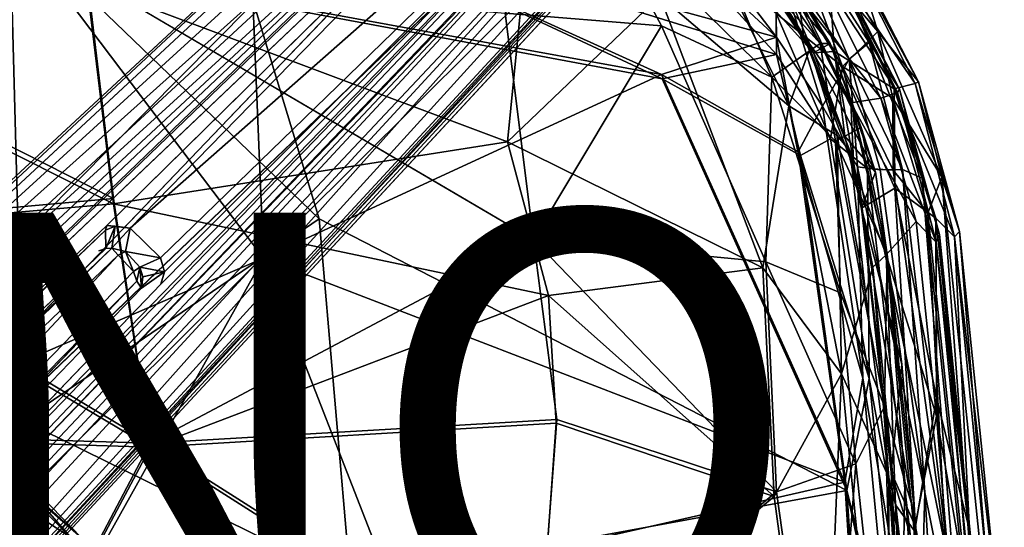
# Model space of a CAD drawing. Units: inches. Extents: x -11.4 to 10.1, y -10.9 to 10.9.
# Drawn here: x 5.3 to 9.8, y 4.5 to 6.9 of the extents above; entities that cross this region are included whole.
import ezdxf

# ---------------------------------------------------------------- set-up
doc = ezdxf.new("R2010")
doc.units = ezdxf.units.IN
doc.header["$MEASUREMENT"] = 0
for name, color, linetype in [('SEAT-ARM', 5, 'Continuous'), ('SEAT-BASE', 5, 'Continuous'), ('SEAT-FABRIC', 5, 'Continuous'), ('SEAT-PROD_NO', 7, 'Continuous')]:
    doc.layers.add(name, color=color, linetype=linetype)
doc.styles.get("Standard").update_dxf_attribs({"font": 'arial.ttf'})

msp = doc.modelspace()

# ---------------------------------------------------------------- linework, layer by layer
at = {"layer": 'SEAT-ARM'}
for points in [[(5.4614, 9.4332, 18.047), (3.9955, 5.8531, 17.355), (5.4254, 9.3857, 17.9526)], [(3.9955, 5.8531, 17.355), (5.4614, 9.4332, 18.047), (4.0833, 6.0237, 17.4982)], [(4.0833, 6.0237, 17.4982), (5.4614, 9.4332, 18.047), (5.431, 9.3548, 18.1641)], [(4.0508, 6.0745, 17.3156), (5.4254, 9.3857, 17.9526), (3.9955, 5.8531, 17.355)], [(4.0508, 6.0745, 17.3156), (5.2113, 9.0016, 17.7723), (5.4254, 9.3857, 17.9526)], [(4.0833, 6.0237, 17.4982), (5.431, 9.3548, 18.1641), (5.3658, 9.2225, 18.1604)], [(4.0468, 5.9837, 17.5995), (5.3658, 9.2225, 18.1604), (5.2883, 9.1757, 18.2239)], [(4.0833, 6.0237, 17.4982), (5.3658, 9.2225, 18.1604), (4.0468, 5.9837, 17.5995)], [(4.0468, 5.9837, 17.5995), (5.2883, 9.1757, 18.2239), (3.8894, 5.7528, 17.626)], [(3.8894, 5.7528, 17.626), (5.2883, 9.1757, 18.2239), (5.148, 9.1392, 18.2905)]]:
    msp.add_3dface(points, dxfattribs=at)
at = {"layer": 'SEAT-BASE'}
for points, invisible_edges in [([(1.0461, 2.2757, 8.0786), (8.3958, 9.0391, 3.1444), (8.2433, 8.9474, 3.1629)], 1), ([(1.1166, 2.2845, 8.1088), (8.3958, 9.0391, 3.1444), (1.0461, 2.2757, 8.0786)], 2), ([(1.3889, 1.9766, 6.2471), (8.6099, 8.8345, 2.1522), (1.4516, 1.9208, 6.2115)], 2), ([(8.6099, 8.8345, 2.1522), (5.6663, 5.9403, 3.8357), (1.4516, 1.9208, 6.2115)], 12), ([(8.4844, 8.7902, 3.2821), (1.6741, 1.6812, 8.3028), (8.6338, 8.6409, 3.3028)], 2), ([(1.6741, 1.6812, 8.3028), (8.783, 8.4916, 3.2821), (8.6338, 8.6409, 3.3028)], 12), ([(8.9574, 8.333, 2.765), (8.9453, 8.2564, 3.1599), (2.2658, 1.0493, 8.0797)], 1), ([(5.6297, 5.8243, 5.0949), (1.4651, 1.8916, 6.221), (5.6608, 5.9194, 3.8478)], 13), ([(5.6297, 5.8243, 5.0949), (5.6608, 5.9194, 3.8478), (5.6627, 5.835, 5.1106)], 1), ([(5.6891, 5.8355, 5.1186), (1.4955, 1.7514, 8.1097), (1.0718, 1.4213, 8.3326)], 2), ([(5.6627, 5.835, 5.1106), (1.0718, 1.4213, 8.3326), (5.6297, 5.8243, 5.0949)], 2), ([(1.0718, 1.4213, 8.3326), (1.4651, 1.8916, 6.221), (5.6297, 5.8243, 5.0949)], 15), ([(5.9152, 5.6706, 3.8446), (5.8261, 5.652, 5.0991), (5.9327, 5.7261, 3.8227)], 1), ([(1.7533, 1.4563, 8.0961), (5.8049, 5.6838, 5.1437), (5.8261, 5.652, 5.0991)], 12), ([(1.8862, 1.4707, 6.2171), (1.4127, 1.0744, 8.3213), (5.8261, 5.652, 5.0991)], 13), ([(1.7533, 1.4563, 8.0961), (5.8261, 5.652, 5.0991), (1.4127, 1.0744, 8.3213)], 1), ([(1.8862, 1.4707, 6.2171), (5.8261, 5.652, 5.0991), (5.9152, 5.6706, 3.8446)], 3), ([(5.4943, 4.506, 17.7445), (5.1493, 4.7284, 17.7471), (5.4276, 4.4594, 17.7342)], 12), ([(4.652, 3.8416, 16.796), (5.1761, 4.6315, 16.915), (5.3901, 4.4057, 16.9051)], 12)]:
    msp.add_3dface(points, dxfattribs=dict(at, invisible_edges=invisible_edges))
for points in [[(1.3893, 1.9659, 8.2619), (8.3958, 9.0391, 3.1444), (1.1166, 2.2845, 8.1088)], [(1.3893, 1.9659, 8.2619), (8.4844, 8.7902, 3.2821), (8.3958, 9.0391, 3.1444)], [(8.2433, 8.9474, 3.1629), (0.8507, 2.0546, 7.4925), (1.0461, 2.2757, 8.0786)], [(8.2433, 8.9474, 3.1629), (8.3662, 8.907, 2.5249), (0.8507, 2.0546, 7.4925)], [(0.8507, 2.0546, 7.4925), (8.3662, 8.907, 2.5249), (8.4927, 8.9023, 2.275)], [(0.8507, 2.0546, 7.4925), (8.4927, 8.9023, 2.275), (0.9258, 1.9078, 6.8019)], [(0.9258, 1.9078, 6.8019), (8.4927, 8.9023, 2.275), (8.5063, 8.8235, 2.2192)], [(0.9258, 1.9078, 6.8019), (8.5063, 8.8235, 2.2192), (0.9813, 1.8138, 6.5866)], [(0.9813, 1.8138, 6.5866), (8.5063, 8.8235, 2.2192), (1.3238, 2.0315, 6.3304)], [(1.3238, 2.0315, 6.3304), (8.5063, 8.8235, 2.2192), (1.3889, 1.9766, 6.2471)], [(1.3889, 1.9766, 6.2471), (8.5063, 8.8235, 2.2192), (8.6099, 8.8345, 2.1522)], [(8.6099, 8.8345, 2.1522), (5.7749, 5.9286, 3.8093), (5.6663, 5.9403, 3.8357)], [(8.8282, 8.6182, 2.1515), (5.7749, 5.9286, 3.8093), (8.6099, 8.8345, 2.1522)], [(1.6741, 1.6812, 8.3028), (8.4844, 8.7902, 3.2821), (1.3893, 1.9659, 8.2619)], [(5.9152, 5.6706, 3.8446), (8.8282, 8.6182, 2.1515), (1.8862, 1.4707, 6.2171)], [(8.8282, 8.6182, 2.1515), (1.9169, 1.4523, 6.2137), (1.8862, 1.4707, 6.2171)], [(8.8282, 8.6182, 2.1515), (1.9725, 1.3987, 6.2457), (1.9169, 1.4523, 6.2137)], [(8.8497, 8.5749, 2.1773), (1.9725, 1.3987, 6.2457), (8.8282, 8.6182, 2.1515)], [(5.7749, 5.9286, 3.8093), (8.8282, 8.6182, 2.1515), (5.914, 5.7917, 3.8086)], [(5.914, 5.7917, 3.8086), (8.8282, 8.6182, 2.1515), (5.9327, 5.7261, 3.8227)], [(5.9327, 5.7261, 3.8227), (8.8282, 8.6182, 2.1515), (5.9152, 5.6706, 3.8446)], [(8.8497, 8.5749, 2.1773), (1.804, 0.9842, 6.5896), (2.0243, 1.3309, 6.3304)], [(8.8202, 8.4434, 2.2996), (1.804, 0.9842, 6.5896), (8.8497, 8.5749, 2.1773)], [(8.8497, 8.5749, 2.1773), (2.0243, 1.3309, 6.3304), (1.9725, 1.3987, 6.2457)], [(9.169, 8.5302, 3.0299), (2.2658, 1.0493, 8.0797), (8.9453, 8.2564, 3.1599)], [(9.169, 8.5302, 3.0299), (2.2773, 1.1238, 8.1087), (2.2658, 1.0493, 8.0797)], [(8.9848, 8.3793, 3.1795), (2.2773, 1.1238, 8.1087), (9.169, 8.5302, 3.0299)], [(8.783, 8.4916, 3.2821), (1.6741, 1.6812, 8.3028), (1.9588, 1.3965, 8.2619)], [(8.783, 8.4916, 3.2821), (1.9588, 1.3965, 8.2619), (8.9848, 8.3793, 3.1795)], [(8.8202, 8.4434, 2.2996), (1.8983, 0.9279, 6.8052), (1.804, 0.9842, 6.5896)], [(8.8202, 8.4434, 2.2996), (2.0479, 0.8572, 7.4933), (1.8983, 0.9279, 6.8052)], [(8.8901, 8.3777, 2.5023), (2.0479, 0.8572, 7.4933), (8.8202, 8.4434, 2.2996)], [(8.9848, 8.3793, 3.1795), (1.9588, 1.3965, 8.2619), (2.2773, 1.1238, 8.1087)], [(8.9574, 8.333, 2.765), (2.0479, 0.8572, 7.4933), (8.8901, 8.3777, 2.5023)], [(8.9574, 8.333, 2.765), (2.2658, 1.0493, 8.0797), (2.0479, 0.8572, 7.4933)], [(1.4516, 1.9208, 6.2115), (5.6663, 5.9403, 3.8357), (5.6608, 5.9194, 3.8478)], [(1.4516, 1.9208, 6.2115), (5.6608, 5.9194, 3.8478), (1.4651, 1.8916, 6.221)], [(5.6608, 5.9194, 3.8478), (5.6663, 5.9403, 3.8357), (5.7049, 5.9371, 3.8284)], [(5.6627, 5.835, 5.1106), (5.6608, 5.9194, 3.8478), (5.7049, 5.9371, 3.8284)], [(5.6627, 5.835, 5.1106), (5.7049, 5.9371, 3.8284), (5.6891, 5.8355, 5.1186)], [(5.7049, 5.9371, 3.8284), (5.6663, 5.9403, 3.8357), (5.7749, 5.9286, 3.8093)], [(5.6891, 5.8355, 5.1186), (5.7049, 5.9371, 3.8284), (5.7749, 5.9286, 3.8093)], [(5.6891, 5.8355, 5.1186), (5.7749, 5.9286, 3.8093), (5.7525, 5.8201, 5.1046)], [(5.7525, 5.8201, 5.1046), (5.7749, 5.9286, 3.8093), (5.914, 5.7917, 3.8086)], [(5.6891, 5.8355, 5.1186), (1.0718, 1.4213, 8.3326), (5.6627, 5.835, 5.1106)], [(5.7183, 5.8033, 5.1462), (1.4955, 1.7514, 8.1097), (5.6891, 5.8355, 5.1186)], [(5.7525, 5.8201, 5.1046), (5.7183, 5.8033, 5.1462), (5.6891, 5.8355, 5.1186)], [(5.7895, 5.7285, 5.1483), (5.7183, 5.8033, 5.1462), (5.7525, 5.8201, 5.1046)], [(5.914, 5.7917, 3.8086), (5.8193, 5.7482, 5.1078), (5.7525, 5.8201, 5.1046)], [(5.7895, 5.7285, 5.1483), (5.7525, 5.8201, 5.1046), (5.8193, 5.7482, 5.1078)], [(5.7183, 5.8033, 5.1462), (1.7007, 1.5075, 8.1327), (1.4955, 1.7514, 8.1097)], [(5.7183, 5.8033, 5.1462), (5.7895, 5.7285, 5.1483), (1.7007, 1.5075, 8.1327)], [(5.9327, 5.7261, 3.8227), (5.8193, 5.7482, 5.1078), (5.914, 5.7917, 3.8086)], [(1.7007, 1.5075, 8.1327), (5.7895, 5.7285, 5.1483), (5.8049, 5.6838, 5.1437)], [(5.8049, 5.6838, 5.1437), (5.7895, 5.7285, 5.1483), (5.8193, 5.7482, 5.1078)], [(5.8193, 5.7482, 5.1078), (5.8261, 5.652, 5.0991), (5.8049, 5.6838, 5.1437)], [(5.8261, 5.652, 5.0991), (5.8193, 5.7482, 5.1078), (5.8332, 5.7045, 5.0976)], [(5.9327, 5.7261, 3.8227), (5.8332, 5.7045, 5.0976), (5.8193, 5.7482, 5.1078)], [(5.9327, 5.7261, 3.8227), (5.8261, 5.652, 5.0991), (5.8332, 5.7045, 5.0976)], [(1.7007, 1.5075, 8.1327), (5.8049, 5.6838, 5.1437), (1.7533, 1.4563, 8.0961)], [(5.3015, 4.7279, 17.3585), (4.9284, 4.9598, 17.3622), (5.2276, 4.8322, 17.7322)], [(5.1738, 4.687, 16.9447), (4.9284, 4.9598, 17.3622), (5.3015, 4.7279, 17.3585)], [(5.2276, 4.8322, 17.7322), (5.2068, 4.799, 17.7625), (5.5485, 4.5004, 17.7137)], [(5.3015, 4.7279, 17.3585), (5.2276, 4.8322, 17.7322), (5.5485, 4.5004, 17.7137)], [(5.2068, 4.799, 17.7625), (5.1493, 4.7284, 17.7471), (5.4943, 4.506, 17.7445)], [(5.5485, 4.5004, 17.7137), (5.2068, 4.799, 17.7625), (5.4943, 4.506, 17.7445)], [(5.1984, 4.5445, 17.1013), (5.4215, 4.4396, 17.7061), (5.1493, 4.7284, 17.7471)], [(5.4276, 4.4594, 17.7342), (5.1493, 4.7284, 17.7471), (5.4215, 4.4396, 17.7061)], [(5.3015, 4.7279, 17.3585), (5.4272, 4.4236, 16.9428), (5.1738, 4.687, 16.9447)], [(5.5018, 4.4993, 17.3551), (5.3015, 4.7279, 17.3585), (5.5485, 4.5004, 17.7137)], [(5.4272, 4.4236, 16.9428), (5.3015, 4.7279, 17.3585), (5.5018, 4.4993, 17.3551)], [(5.1738, 4.687, 16.9447), (5.3901, 4.4057, 16.9051), (5.1761, 4.6315, 16.915)], [(5.3901, 4.4057, 16.9051), (5.1738, 4.687, 16.9447), (5.4272, 4.4236, 16.9428)]]:
    msp.add_3dface(points, dxfattribs=at)
at = {"layer": 'SEAT-FABRIC'}
for points in [[(8.097, 7.4213, 19.5412), (8.1137, 7.6504, 19.498), (8.7574, 6.8103, 19.4879)], [(8.1137, 7.6504, 19.498), (8.7517, 7.2008, 19.4198), (8.7574, 6.8103, 19.4879)], [(8.2271, 6.6378, 19.4496), (6.3406, 6.9838, 19.5255), (6.4536, 7.4422, 19.5902)], [(6.3439, 6.9692, 19.6226), (8.2295, 6.6172, 19.5456), (6.4722, 7.4381, 19.6874)], [(8.7574, 6.8103, 19.4879), (6.4536, 7.4422, 19.5902), (8.097, 7.4213, 19.5412)], [(8.7574, 6.8103, 19.4879), (8.2271, 6.6378, 19.4496), (6.4536, 7.4422, 19.5902)], [(8.1095, 7.4348, 19.6354), (6.4722, 7.4381, 19.6874), (8.758, 6.7299, 19.5763)], [(8.2295, 6.6172, 19.5456), (8.758, 6.7299, 19.5763), (6.4722, 7.4381, 19.6874)], [(8.2266, 6.8618, 18.2794), (7.5052, 6.921, 18.2592), (7.9274, 7.4171, 18.4591)], [(8.415, 7.3836, 18.5324), (8.7353, 6.625, 18.2689), (7.9274, 7.4171, 18.4591)], [(8.7353, 6.625, 18.2689), (8.2266, 6.8618, 18.2794), (7.9274, 7.4171, 18.4591)], [(8.7552, 6.9185, 19.58), (8.1095, 7.4348, 19.6354), (8.758, 6.7299, 19.5763)], [(8.5335, 7.4073, 18.6188), (8.9592, 6.7809, 18.454), (8.415, 7.3836, 18.5324)], [(8.5335, 7.4073, 18.6188), (8.6865, 7.2975, 18.7056), (8.9592, 6.7809, 18.454)], [(8.8236, 7.3093, 19.4332), (9.2255, 6.8363, 19.2775), (8.8793, 7.413, 19.2967)], [(9.119, 7.1759, 19.1107), (8.8793, 7.413, 19.2967), (9.2255, 6.8363, 19.2775)], [(8.4036, 7.3196, 18.605), (8.9115, 6.7558, 18.5338), (8.4814, 7.4053, 18.76)], [(8.7353, 6.625, 18.2689), (8.415, 7.3836, 18.5324), (8.9592, 6.7809, 18.454)], [(8.9115, 6.7558, 18.5338), (8.6742, 7.1593, 18.7035), (8.4814, 7.4053, 18.76)], [(8.5551, 7.3255, 18.6593), (8.6553, 7.3675, 18.6599), (8.9285, 6.7366, 18.5027)], [(8.6553, 7.3675, 18.6599), (9.0253, 6.7439, 18.4978), (8.9285, 6.7366, 18.5027)], [(9.0253, 6.7439, 18.4978), (8.6553, 7.3675, 18.6599), (8.9918, 7.1861, 18.7537)], [(8.7517, 7.2008, 19.4198), (8.8138, 7.3627, 19.2551), (9.0926, 6.7075, 19.3343)], [(8.8138, 7.3627, 19.2551), (9.0406, 7.1269, 19.099), (9.1846, 6.7852, 19.1784)], [(8.8138, 7.3627, 19.2551), (9.1846, 6.7852, 19.1784), (9.0926, 6.7075, 19.3343)], [(5.2805, 5.0415, 19.235), (5.2187, 7.3467, 19.6686), (3.9962, 7.0584, 19.5589)], [(4.7334, 5.0781, 19.1237), (5.2118, 7.3491, 19.5696), (6.3897, 5.7893, 19.2947)], [(6.3406, 6.9838, 19.5255), (6.3897, 5.7893, 19.2947), (5.2118, 7.3491, 19.5696)], [(5.2805, 5.0415, 19.235), (6.6467, 5.9709, 19.428), (5.2187, 7.3467, 19.6686)], [(6.6467, 5.9709, 19.428), (6.3439, 6.9692, 19.6226), (5.2187, 7.3467, 19.6686)], [(8.8144, 6.4932, 18.3435), (8.4036, 7.3196, 18.605), (8.2187, 7.0004, 18.4261)], [(8.9115, 6.7558, 18.5338), (8.4036, 7.3196, 18.605), (8.8144, 6.4932, 18.3435)], [(8.5551, 7.3255, 18.6593), (8.9285, 6.7366, 18.5027), (9.0047, 6.7803, 18.5755)], [(8.6865, 7.2975, 18.7056), (8.5551, 7.3255, 18.6593), (9.0047, 6.7803, 18.5755)], [(8.6865, 7.2975, 18.7056), (9.0047, 6.7803, 18.5755), (8.9592, 6.7809, 18.454)], [(8.8236, 7.3093, 19.4332), (8.7737, 7.145, 19.5326), (9.0622, 6.6742, 19.4781)], [(9.2255, 6.8363, 19.2775), (8.8236, 7.3093, 19.4332), (9.0622, 6.6742, 19.4781)], [(7.6065, 7.2441, 18.4812), (5.5741, 7.0553, 18.3924), (7.5164, 6.3271, 18.1725)], [(7.6065, 7.2441, 18.4812), (7.5164, 6.3271, 18.1725), (8.2187, 7.0004, 18.4261)], [(5.5761, 7.0867, 18.2992), (5.6974, 6.0652, 18.0081), (3.4883, 7.1871, 18.2351)], [(5.6974, 6.0652, 18.0081), (4.2002, 5.9313, 17.9309), (3.4883, 7.1871, 18.2351)], [(8.7517, 7.2008, 19.4198), (9.0926, 6.7075, 19.3343), (8.9695, 6.4909, 19.4224)], [(8.7574, 6.8103, 19.4879), (8.7517, 7.2008, 19.4198), (8.9695, 6.4909, 19.4224)], [(8.9918, 7.1861, 18.7537), (9.0876, 7.2063, 18.9604), (9.3973, 6.5965, 18.8279)], [(9.2999, 6.5709, 18.6078), (8.9918, 7.1861, 18.7537), (9.3973, 6.5965, 18.8279)], [(9.0253, 6.7439, 18.4978), (8.9918, 7.1861, 18.7537), (9.2999, 6.5709, 18.6078)], [(9.119, 7.1759, 19.1107), (9.4122, 6.6033, 18.9923), (9.0876, 7.2063, 18.9604)], [(9.4122, 6.6033, 18.9923), (9.3973, 6.5965, 18.8279), (9.0876, 7.2063, 18.9604)], [(5.6971, 6.0412, 18.1036), (5.5741, 7.0553, 18.3924), (3.4813, 7.1571, 18.3286)], [(4.1966, 5.9092, 18.0267), (5.6971, 6.0412, 18.1036), (3.4813, 7.1571, 18.3286)], [(8.6742, 7.1593, 18.7035), (8.8811, 6.8194, 18.6127), (8.8559, 7.0073, 18.662)], [(8.9115, 6.7558, 18.5338), (8.8811, 6.8194, 18.6127), (8.6742, 7.1593, 18.7035)], [(8.7552, 6.9185, 19.58), (9.0622, 6.6742, 19.4781), (8.7737, 7.145, 19.5326)], [(9.2386, 6.5282, 18.6678), (8.9315, 7.1434, 18.8155), (8.8559, 7.0073, 18.662)], [(9.3153, 6.5542, 18.8455), (9.0112, 7.1554, 18.9777), (8.9315, 7.1434, 18.8155)], [(9.2386, 6.5282, 18.6678), (9.3153, 6.5542, 18.8455), (8.9315, 7.1434, 18.8155)], [(9.3255, 6.5689, 18.9832), (9.0406, 7.1269, 19.099), (9.0112, 7.1554, 18.9777)], [(9.3153, 6.5542, 18.8455), (9.3255, 6.5689, 18.9832), (9.0112, 7.1554, 18.9777)], [(9.4122, 6.6033, 18.9923), (9.119, 7.1759, 19.1107), (9.2255, 6.8363, 19.2775)], [(9.3255, 6.5689, 18.9832), (9.1846, 6.7852, 19.1784), (9.0406, 7.1269, 19.099)], [(4.9896, 4.2251, 19.0937), (5.2805, 5.0415, 19.235), (3.9962, 7.0584, 19.5589)], [(5.6971, 6.0412, 18.1036), (7.5164, 6.3271, 18.1725), (5.5741, 7.0553, 18.3924)], [(7.5052, 6.921, 18.2592), (7.6352, 5.8755, 17.9473), (5.5761, 7.0867, 18.2992)], [(7.5164, 6.3271, 18.1725), (8.6948, 5.7446, 18.1053), (8.2187, 7.0004, 18.4261)], [(8.6948, 5.7446, 18.1053), (8.8144, 6.4932, 18.3435), (8.2187, 7.0004, 18.4261)], [(8.8811, 6.8194, 18.6127), (9.1, 6.5067, 18.5346), (8.8559, 7.0073, 18.662)], [(9.1, 6.5067, 18.5346), (9.2386, 6.5282, 18.6678), (8.8559, 7.0073, 18.662)], [(8.2271, 6.6378, 19.4496), (6.3897, 5.7893, 19.2947), (6.3406, 6.9838, 19.5255)], [(7.5052, 6.921, 18.2592), (8.2266, 6.8618, 18.2794), (7.6352, 5.8755, 17.9473)], [(9.0622, 6.6742, 19.4781), (8.7552, 6.9185, 19.58), (9.0059, 6.3405, 19.4915)], [(8.7552, 6.9185, 19.58), (8.758, 6.7299, 19.5763), (9.0059, 6.3405, 19.4915)], [(8.7084, 5.773, 18.0122), (7.6352, 5.8755, 17.9473), (8.2266, 6.8618, 18.2794)], [(8.7353, 6.625, 18.2689), (8.7084, 5.773, 18.0122), (8.2266, 6.8618, 18.2794)], [(8.8811, 6.8194, 18.6127), (9.1138, 6.2046, 18.4803), (9.1, 6.5067, 18.5346)], [(8.9115, 6.7558, 18.5338), (9.0976, 6.2818, 18.462), (8.8811, 6.8194, 18.6127)], [(9.0976, 6.2818, 18.462), (9.1138, 6.2046, 18.4803), (8.8811, 6.8194, 18.6127)], [(9.2943, 6.5287, 19.2972), (9.2255, 6.8363, 19.2775), (9.0622, 6.6742, 19.4781)], [(9.4122, 6.6033, 18.9923), (9.2255, 6.8363, 19.2775), (9.5199, 6.1644, 18.9847)], [(9.2943, 6.5287, 19.2972), (9.5199, 6.1644, 18.9847), (9.2255, 6.8363, 19.2775)], [(8.2271, 6.6378, 19.4496), (8.7574, 6.8103, 19.4879), (8.8576, 6.2806, 19.3971)], [(9.0289, 6.3305, 18.2659), (8.7353, 6.625, 18.2689), (8.9592, 6.7809, 18.454)], [(8.8576, 6.2806, 19.3971), (8.7574, 6.8103, 19.4879), (8.9695, 6.4909, 19.4224)], [(9.0047, 6.7803, 18.5755), (8.9285, 6.7366, 18.5027), (9.2144, 6.1865, 18.4542)], [(8.9592, 6.7809, 18.454), (9.0047, 6.7803, 18.5755), (9.1482, 6.3925, 18.4156)], [(9.0289, 6.3305, 18.2659), (8.9592, 6.7809, 18.454), (9.1482, 6.3925, 18.4156)], [(9.0047, 6.7803, 18.5755), (9.2144, 6.1865, 18.4542), (9.1482, 6.3925, 18.4156)], [(9.0926, 6.7075, 19.3343), (9.1846, 6.7852, 19.1784), (9.3391, 6.1991, 19.1195)], [(9.1846, 6.7852, 19.1784), (9.4293, 6.1592, 18.9592), (9.3391, 6.1991, 19.1195)], [(9.1846, 6.7852, 19.1784), (9.3255, 6.5689, 18.9832), (9.4293, 6.1592, 18.9592)], [(8.2295, 6.6172, 19.5456), (8.8674, 6.2639, 19.4929), (8.758, 6.7299, 19.5763)], [(8.8674, 6.2639, 19.4929), (9.0059, 6.3405, 19.4915), (8.758, 6.7299, 19.5763)], [(8.8144, 6.4932, 18.3435), (9.0378, 6.3553, 18.4087), (8.9115, 6.7558, 18.5338)], [(9.0378, 6.3553, 18.4087), (9.0976, 6.2818, 18.462), (8.9115, 6.7558, 18.5338)], [(8.9285, 6.7366, 18.5027), (9.0253, 6.7439, 18.4978), (9.0724, 6.3528, 18.4192)], [(8.9285, 6.7366, 18.5027), (9.0724, 6.3528, 18.4192), (9.2144, 6.1865, 18.4542)], [(9.3037, 6.1128, 18.3729), (9.0253, 6.7439, 18.4978), (9.2999, 6.5709, 18.6078)], [(9.149, 6.0202, 18.3381), (9.0253, 6.7439, 18.4978), (9.3037, 6.1128, 18.3729)], [(9.149, 6.0202, 18.3381), (9.0724, 6.3528, 18.4192), (9.0253, 6.7439, 18.4978)], [(8.9695, 6.4909, 19.4224), (9.0926, 6.7075, 19.3343), (9.1316, 6.2108, 19.3171)], [(9.0926, 6.7075, 19.3343), (9.2355, 6.1973, 19.2389), (9.1316, 6.2108, 19.3171)], [(9.0926, 6.7075, 19.3343), (9.3391, 6.1991, 19.1195), (9.2355, 6.1973, 19.2389)], [(6.3897, 5.7893, 19.2947), (8.2271, 6.6378, 19.4496), (9.0722, 4.7559, 19.0431)], [(8.8576, 6.2806, 19.3971), (9.0722, 4.7559, 19.0431), (8.2271, 6.6378, 19.4496)], [(9.0622, 6.6742, 19.4781), (9.0059, 6.3405, 19.4915), (9.1765, 6.2034, 19.4016)], [(9.2943, 6.5287, 19.2972), (9.0622, 6.6742, 19.4781), (9.2963, 6.1957, 19.3118)], [(9.1765, 6.2034, 19.4016), (9.2963, 6.1957, 19.3118), (9.0622, 6.6742, 19.4781)], [(9.0825, 4.7176, 19.1347), (8.8674, 6.2639, 19.4929), (8.2295, 6.6172, 19.5456)], [(9.0527, 5.6307, 18.0469), (8.7084, 5.773, 18.0122), (8.7353, 6.625, 18.2689)], [(9.0527, 5.6307, 18.0469), (8.7353, 6.625, 18.2689), (9.0289, 6.3305, 18.2659)], [(9.2999, 6.5709, 18.6078), (9.3973, 6.5965, 18.8279), (9.5794, 5.8882, 18.5698)], [(9.4122, 6.6033, 18.9923), (9.6017, 5.9131, 18.7312), (9.3973, 6.5965, 18.8279)], [(9.6017, 5.9131, 18.7312), (9.5794, 5.8882, 18.5698), (9.3973, 6.5965, 18.8279)], [(9.6017, 5.9131, 18.7312), (9.4122, 6.6033, 18.9923), (9.5199, 6.1644, 18.9847)], [(9.4946, 5.8635, 18.5984), (9.3153, 6.5542, 18.8455), (9.2386, 6.5282, 18.6678)], [(9.4927, 5.9749, 18.475), (9.3037, 6.1128, 18.3729), (9.2999, 6.5709, 18.6078)], [(9.4927, 5.9749, 18.475), (9.2999, 6.5709, 18.6078), (9.5794, 5.8882, 18.5698)], [(9.5092, 5.8986, 18.7321), (9.3255, 6.5689, 18.9832), (9.3153, 6.5542, 18.8455)], [(9.4946, 5.8635, 18.5984), (9.5092, 5.8986, 18.7321), (9.3153, 6.5542, 18.8455)], [(9.5092, 5.8986, 18.7321), (9.4293, 6.1592, 18.9592), (9.3255, 6.5689, 18.9832)], [(9.4022, 5.9588, 18.5091), (9.2386, 6.5282, 18.6678), (9.1, 6.5067, 18.5346)], [(9.1138, 6.2046, 18.4803), (9.2632, 5.8059, 18.371), (9.1, 6.5067, 18.5346)], [(9.1, 6.5067, 18.5346), (9.2632, 5.8059, 18.371), (9.4022, 5.9588, 18.5091)], [(9.4022, 5.9588, 18.5091), (9.4946, 5.8635, 18.5984), (9.2386, 6.5282, 18.6678)], [(9.2943, 6.5287, 19.2972), (9.4555, 5.9978, 19.1049), (9.5199, 6.1644, 18.9847)], [(9.4555, 5.9978, 19.1049), (9.2943, 6.5287, 19.2972), (9.2963, 6.1957, 19.3118)], [(8.6948, 5.7446, 18.1053), (9.0573, 5.2564, 18.0493), (8.8144, 6.4932, 18.3435)], [(8.8144, 6.4932, 18.3435), (9.0573, 5.2564, 18.0493), (9.0378, 6.3553, 18.4087)], [(8.8576, 6.2806, 19.3971), (8.9695, 6.4909, 19.4224), (9.1553, 5.2359, 19.1156)], [(9.1316, 6.2108, 19.3171), (9.1553, 5.2359, 19.1156), (8.9695, 6.4909, 19.4224)], [(9.1482, 6.3925, 18.4156), (9.2676, 5.8061, 18.2789), (9.0289, 6.3305, 18.2659)], [(9.1482, 6.3925, 18.4156), (9.2144, 6.1865, 18.4542), (9.2676, 5.8061, 18.2789)], [(7.5164, 6.3271, 18.1725), (5.6971, 6.0412, 18.1036), (7.7056, 5.6182, 17.9889)], [(8.6948, 5.7446, 18.1053), (7.5164, 6.3271, 18.1725), (7.7056, 5.6182, 17.9889)], [(9.0059, 6.3405, 19.4915), (8.8674, 6.2639, 19.4929), (9.1852, 5.2351, 19.2088)], [(9.0059, 6.3405, 19.4915), (9.1852, 5.2351, 19.2088), (9.1765, 6.2034, 19.4016)], [(9.2554, 5.1059, 18.0001), (9.0289, 6.3305, 18.2659), (9.2676, 5.8061, 18.2789)], [(9.2554, 5.1059, 18.0001), (9.0527, 5.6307, 18.0469), (9.0289, 6.3305, 18.2659)], [(9.0573, 5.2564, 18.0493), (9.168, 5.6273, 18.224), (9.0378, 6.3553, 18.4087)], [(9.0378, 6.3553, 18.4087), (9.168, 5.6273, 18.224), (9.0976, 6.2818, 18.462)], [(9.0724, 6.3528, 18.4192), (9.149, 6.0202, 18.3381), (9.2144, 6.1865, 18.4542)], [(9.0722, 4.7559, 19.0431), (8.8576, 6.2806, 19.3971), (9.1553, 5.2359, 19.1156)], [(9.168, 5.6273, 18.224), (9.2021, 5.749, 18.3669), (9.0976, 6.2818, 18.462)], [(9.0976, 6.2818, 18.462), (9.2021, 5.749, 18.3669), (9.1138, 6.2046, 18.4803)], [(8.8674, 6.2639, 19.4929), (9.0825, 4.7176, 19.1347), (9.1852, 5.2351, 19.2088)], [(9.1138, 6.2046, 18.4803), (9.2021, 5.749, 18.3669), (9.2632, 5.8059, 18.371)], [(9.4135, 3.7121, 18.745), (9.1316, 6.2108, 19.3171), (9.442, 4.7089, 18.8266)], [(9.1316, 6.2108, 19.3171), (9.4135, 3.7121, 18.745), (9.1553, 5.2359, 19.1156)], [(9.442, 4.7089, 18.8266), (9.1316, 6.2108, 19.3171), (9.2355, 6.1973, 19.2389)], [(9.336, 5.301, 18.2388), (9.2144, 6.1865, 18.4542), (9.149, 6.0202, 18.3381)], [(9.1765, 6.2034, 19.4016), (9.5382, 4.4472, 18.8346), (9.2963, 6.1957, 19.3118)], [(9.4694, 3.6995, 18.8227), (9.1765, 6.2034, 19.4016), (9.1852, 5.2351, 19.2088)], [(9.1765, 6.2034, 19.4016), (9.4694, 3.6995, 18.8227), (9.5382, 4.4472, 18.8346)], [(9.336, 5.301, 18.2388), (9.2676, 5.8061, 18.2789), (9.2144, 6.1865, 18.4542)], [(9.442, 4.7089, 18.8266), (9.2355, 6.1973, 19.2389), (9.3391, 6.1991, 19.1195)], [(9.4555, 5.9978, 19.1049), (9.2963, 6.1957, 19.3118), (9.5382, 4.4472, 18.8346)], [(9.3391, 6.1991, 19.1195), (9.4293, 6.1592, 18.9592), (9.6149, 3.8497, 18.5269)], [(9.3391, 6.1991, 19.1195), (9.6149, 3.8497, 18.5269), (9.442, 4.7089, 18.8266)], [(9.7174, 3.3944, 18.3019), (9.6149, 3.8497, 18.5269), (9.4293, 6.1592, 18.9592)], [(9.7174, 3.3944, 18.3019), (9.4293, 6.1592, 18.9592), (9.5092, 5.8986, 18.7321)], [(9.4555, 5.9978, 19.1049), (9.7328, 3.3357, 18.4859), (9.5199, 6.1644, 18.9847)], [(9.6017, 5.9131, 18.7312), (9.5199, 6.1644, 18.9847), (9.8086, 3.3939, 18.3244)], [(9.7328, 3.3357, 18.4859), (9.8086, 3.3939, 18.3244), (9.5199, 6.1644, 18.9847)], [(9.149, 6.0202, 18.3381), (9.3037, 6.1128, 18.3729), (9.3992, 4.5519, 17.9826)], [(9.3992, 4.5519, 17.9826), (9.3037, 6.1128, 18.3729), (9.4957, 5.1449, 18.1745)], [(9.4927, 5.9749, 18.475), (9.4957, 5.1449, 18.1745), (9.3037, 6.1128, 18.3729)], [(4.2002, 5.9313, 17.9309), (5.6974, 6.0652, 18.0081), (5.8668, 4.9361, 17.7674)], [(4.1966, 5.9092, 18.0267), (5.8679, 4.918, 17.8641), (5.6971, 6.0412, 18.1036)], [(5.8679, 4.918, 17.8641), (7.7056, 5.6182, 17.9889), (5.6971, 6.0412, 18.1036)], [(9.149, 6.0202, 18.3381), (9.2862, 4.8033, 18.0531), (9.336, 5.301, 18.2388)], [(9.149, 6.0202, 18.3381), (9.3992, 4.5519, 17.9826), (9.2862, 4.8033, 18.0531)], [(6.7914, 4.2979, 19.12), (6.6467, 5.9709, 19.428), (5.2805, 5.0415, 19.235)], [(6.7914, 4.2979, 19.12), (9.0825, 4.7176, 19.1347), (6.6467, 5.9709, 19.428)], [(9.4957, 5.0612, 18.2666), (9.4022, 5.9588, 18.5091), (9.2632, 5.8059, 18.371)], [(9.4022, 5.9588, 18.5091), (9.4957, 5.0612, 18.2666), (9.4946, 5.8635, 18.5984)], [(9.7328, 3.3357, 18.4859), (9.4555, 5.9978, 19.1049), (9.5382, 4.4472, 18.8346)], [(9.6482, 4.5357, 18.1219), (9.4927, 5.9749, 18.475), (9.5794, 5.8882, 18.5698)], [(9.4927, 5.9749, 18.475), (9.6482, 4.5357, 18.1219), (9.4957, 5.1449, 18.1745)], [(4.1966, 5.9092, 18.0267), (3.8739, 4.9792, 17.8263), (5.8679, 4.918, 17.8641)], [(5.8668, 4.9361, 17.7674), (3.8788, 4.9967, 17.7296), (4.2002, 5.9313, 17.9309)], [(9.6017, 5.9131, 18.7312), (9.7894, 4.0796, 18.2931), (9.5794, 5.8882, 18.5698)], [(9.7894, 4.0796, 18.2931), (9.6017, 5.9131, 18.7312), (9.8086, 3.3939, 18.3244)], [(5.8668, 4.9361, 17.7674), (7.6352, 5.8755, 17.9473), (7.7432, 5.046, 17.7686)], [(7.6352, 5.8755, 17.9473), (8.7084, 5.773, 18.0122), (8.7576, 4.7117, 17.7722)], [(8.7576, 4.7117, 17.7722), (7.7432, 5.046, 17.7686), (7.6352, 5.8755, 17.9473)], [(9.6964, 4.0747, 18.2989), (9.5092, 5.8986, 18.7321), (9.4946, 5.8635, 18.5984)], [(9.6734, 4.047, 18.1809), (9.6964, 4.0747, 18.2989), (9.4946, 5.8635, 18.5984)], [(9.6734, 4.047, 18.1809), (9.4946, 5.8635, 18.5984), (9.4957, 5.0612, 18.2666)], [(9.6964, 4.0747, 18.2989), (9.7174, 3.3944, 18.3019), (9.5092, 5.8986, 18.7321)], [(9.6482, 4.5357, 18.1219), (9.5794, 5.8882, 18.5698), (9.7581, 4.0569, 18.1451)], [(9.7894, 4.0796, 18.2931), (9.7581, 4.0569, 18.1451), (9.5794, 5.8882, 18.5698)], [(4.7334, 5.0781, 19.1237), (6.3897, 5.7893, 19.2947), (5.2938, 3.8328, 18.9453)], [(6.9789, 4.2793, 19.0137), (5.2938, 3.8328, 18.9453), (6.3897, 5.7893, 19.2947)], [(9.0722, 4.7559, 19.0431), (6.9789, 4.2793, 19.0137), (6.3897, 5.7893, 19.2947)], [(8.7576, 4.7117, 17.7722), (8.7084, 5.773, 18.0122), (9.1227, 4.8415, 17.8731)], [(8.7084, 5.773, 18.0122), (9.0527, 5.6307, 18.0469), (9.1227, 4.8415, 17.8731)], [(9.2021, 5.749, 18.3669), (9.3067, 4.6516, 18.1146), (9.2632, 5.8059, 18.371)], [(9.2676, 5.8061, 18.2789), (9.3488, 4.7591, 17.991), (9.2554, 5.1059, 18.0001)], [(9.2632, 5.8059, 18.371), (9.393, 4.5336, 18.0737), (9.4957, 5.0612, 18.2666)], [(9.3067, 4.6516, 18.1146), (9.393, 4.5336, 18.0737), (9.2632, 5.8059, 18.371)], [(9.2676, 5.8061, 18.2789), (9.336, 5.301, 18.2388), (9.3963, 4.6055, 18.0313)], [(9.2676, 5.8061, 18.2789), (9.3963, 4.6055, 18.0313), (9.3488, 4.7591, 17.991)], [(8.7467, 4.6904, 17.8676), (8.6948, 5.7446, 18.1053), (7.7056, 5.6182, 17.9889)], [(8.7467, 4.6904, 17.8676), (9.0573, 5.2564, 18.0493), (8.6948, 5.7446, 18.1053)], [(9.168, 5.6273, 18.224), (9.2764, 4.7773, 18.0533), (9.2021, 5.749, 18.3669)], [(9.3067, 4.6516, 18.1146), (9.2021, 5.749, 18.3669), (9.2764, 4.7773, 18.0533)], [(5.8679, 4.918, 17.8641), (7.7407, 5.0283, 17.8654), (7.7056, 5.6182, 17.9889)], [(7.7407, 5.0283, 17.8654), (8.7467, 4.6904, 17.8676), (7.7056, 5.6182, 17.9889)], [(9.1227, 4.8415, 17.8731), (9.0527, 5.6307, 18.0469), (9.2554, 5.1059, 18.0001)], [(9.2764, 4.7773, 18.0533), (9.168, 5.6273, 18.224), (9.0573, 5.2564, 18.0493)], [(9.4123, 4.3884, 18.0365), (9.336, 5.301, 18.2388), (9.2862, 4.8033, 18.0531)], [(9.4123, 4.3884, 18.0365), (9.3963, 4.6055, 18.0313), (9.336, 5.301, 18.2388)], [(8.9668, 3.0553, 17.5648), (9.0573, 5.2564, 18.0493), (8.7467, 4.6904, 17.8676)], [(9.2719, 3.0353, 17.6497), (9.0573, 5.2564, 18.0493), (8.9668, 3.0553, 17.5648)], [(9.2719, 3.0353, 17.6497), (9.2764, 4.7773, 18.0533), (9.0573, 5.2564, 18.0493)], [(9.0722, 4.7559, 19.0431), (9.1553, 5.2359, 19.1156), (9.304, 3.6884, 18.8114)], [(9.1852, 5.2351, 19.2088), (9.0825, 4.7176, 19.1347), (9.3426, 3.6755, 18.8988)], [(9.4135, 3.7121, 18.745), (9.304, 3.6884, 18.8114), (9.1553, 5.2359, 19.1156)], [(9.1852, 5.2351, 19.2088), (9.3426, 3.6755, 18.8988), (9.4694, 3.6995, 18.8227)], [(9.3992, 4.5519, 17.9826), (9.4957, 5.1449, 18.1745), (9.6134, 3.3945, 17.8224)], [(9.6482, 4.5357, 18.1219), (9.6134, 3.3945, 17.8224), (9.4957, 5.1449, 18.1745)], [(3.6932, 3.1621, 18.7851), (3.4017, 5.123, 19.0557), (5.2938, 3.8328, 18.9453)], [(3.4017, 5.123, 19.0557), (4.7334, 5.0781, 19.1237), (5.2938, 3.8328, 18.9453)], [(9.1227, 4.8415, 17.8731), (9.2554, 5.1059, 18.0001), (9.32, 3.0329, 17.5652)], [(9.2554, 5.1059, 18.0001), (9.3488, 4.7591, 17.991), (9.32, 3.0329, 17.5652)], [(7.7432, 5.046, 17.7686), (7.6494, 3.804, 17.5708), (5.8668, 4.9361, 17.7674)], [(8.7576, 4.7117, 17.7722), (7.6494, 3.804, 17.5708), (7.7432, 5.046, 17.7686)], [(9.4957, 5.0612, 18.2666), (9.393, 4.5336, 18.0737), (9.5792, 4.045, 18.0609)], [(9.4957, 5.0612, 18.2666), (9.5792, 4.045, 18.0609), (9.6734, 4.047, 18.1809)], [(3.6872, 3.1514, 18.8828), (5.3208, 3.2696, 18.9752), (3.3937, 5.0348, 19.1403)], [(5.3208, 3.2696, 18.9752), (4.9896, 4.2251, 19.0937), (3.3937, 5.0348, 19.1403)], [(4.9896, 4.2251, 19.0937), (6.7914, 4.2979, 19.12), (5.2805, 5.0415, 19.235)], [(7.651, 3.783, 17.6671), (7.7407, 5.0283, 17.8654), (5.8679, 4.918, 17.8641)], [(7.651, 3.783, 17.6671), (8.7467, 4.6904, 17.8676), (7.7407, 5.0283, 17.8654)], [(3.6257, 3.8298, 17.6322), (5.2839, 3.8182, 17.6863), (3.8739, 4.9792, 17.8263)], [(3.6375, 3.3084, 17.4628), (3.8788, 4.9967, 17.7296), (5.2852, 3.8315, 17.5888)], [(5.2839, 3.8182, 17.6863), (5.8679, 4.918, 17.8641), (3.8739, 4.9792, 17.8263)], [(5.8668, 4.9361, 17.7674), (5.2852, 3.8315, 17.5888), (3.8788, 4.9967, 17.7296)], [(5.2839, 3.8182, 17.6863), (7.651, 3.783, 17.6671), (5.8679, 4.918, 17.8641)], [(5.2852, 3.8315, 17.5888), (5.8668, 4.9361, 17.7674), (7.6494, 3.804, 17.5708)], [(8.7576, 4.7117, 17.7722), (9.1227, 4.8415, 17.8731), (8.9887, 3.0714, 17.47)], [(9.1227, 4.8415, 17.8731), (9.32, 3.0329, 17.5652), (8.9887, 3.0714, 17.47)], [(9.3932, 2.9667, 17.7445), (9.2764, 4.7773, 18.0533), (9.2719, 3.0353, 17.6497)], [(9.2764, 4.7773, 18.0533), (9.3932, 2.9667, 17.7445), (9.3456, 4.0497, 17.9619)], [(9.3067, 4.6516, 18.1146), (9.2764, 4.7773, 18.0533), (9.3456, 4.0497, 17.9619)], [(9.4123, 4.3884, 18.0365), (9.2862, 4.8033, 18.0531), (9.3822, 3.0336, 17.7164)], [(9.3822, 3.0336, 17.7164), (9.2862, 4.8033, 18.0531), (9.3992, 4.5519, 17.9826)], [(6.9789, 4.2793, 19.0137), (9.0722, 4.7559, 19.0431), (9.1426, 3.623, 18.846)], [(9.1426, 3.623, 18.846), (9.0722, 4.7559, 19.0431), (9.304, 3.6884, 18.8114)], [(9.3488, 4.7591, 17.991), (9.4618, 3.0047, 17.6872), (9.32, 3.0329, 17.5652)], [(9.3488, 4.7591, 17.991), (9.3963, 4.6055, 18.0313), (9.4618, 3.0047, 17.6872)], [(9.1453, 3.7445, 18.9638), (9.0825, 4.7176, 19.1347), (6.7914, 4.2979, 19.12)], [(7.6494, 3.804, 17.5708), (8.7576, 4.7117, 17.7722), (8.9887, 3.0714, 17.47)], [(8.7467, 4.6904, 17.8676), (7.651, 3.783, 17.6671), (8.9668, 3.0553, 17.5648)], [(9.0825, 4.7176, 19.1347), (9.1453, 3.7445, 18.9638), (9.3426, 3.6755, 18.8988)], [(9.442, 4.7089, 18.8266), (9.5741, 2.5323, 18.4998), (9.4135, 3.7121, 18.745)], [(9.442, 4.7089, 18.8266), (9.6149, 3.8497, 18.5269), (9.5741, 2.5323, 18.4998)], [(9.3067, 4.6516, 18.1146), (9.4233, 2.9895, 17.7878), (9.393, 4.5336, 18.0737)], [(9.3932, 2.9667, 17.7445), (9.4002, 2.6657, 17.7575), (9.3067, 4.6516, 18.1146)], [(9.3456, 4.0497, 17.9619), (9.3932, 2.9667, 17.7445), (9.3067, 4.6516, 18.1146)], [(9.4233, 2.9895, 17.7878), (9.3067, 4.6516, 18.1146), (9.4002, 2.6657, 17.7575)], [(9.3963, 4.6055, 18.0313), (9.4123, 4.3884, 18.0365), (9.4618, 3.0047, 17.6872)], [(9.3992, 4.5519, 17.9826), (9.4796, 2.9588, 17.6916), (9.3822, 3.0336, 17.7164)], [(9.4796, 2.9588, 17.6916), (9.3992, 4.5519, 17.9826), (9.6134, 3.3945, 17.8224)]]:
    msp.add_3dface(points, dxfattribs=at)
for points, invisible_edges in [([(7.6352, 5.8755, 17.9473), (5.6974, 6.0652, 18.0081), (5.5761, 7.0867, 18.2992)], 1), ([(6.3439, 6.9692, 19.6226), (6.6467, 5.9709, 19.428), (8.2295, 6.6172, 19.5456)], 2), ([(8.2295, 6.6172, 19.5456), (6.6467, 5.9709, 19.428), (9.0825, 4.7176, 19.1347)], 1), ([(7.6352, 5.8755, 17.9473), (5.8668, 4.9361, 17.7674), (5.6974, 6.0652, 18.0081)], 12)]:
    msp.add_3dface(points, dxfattribs=dict(at, invisible_edges=invisible_edges))

# ---------------------------------------------------------------- texts
at = {"layer": 'SEAT-PROD_NO', "flags": 8}
msp.add_attdef('PROD_NO', (-4, 4), 'NOVVN601', height=2, dxfattribs=at)

doc.saveas('drawing.dxf')
